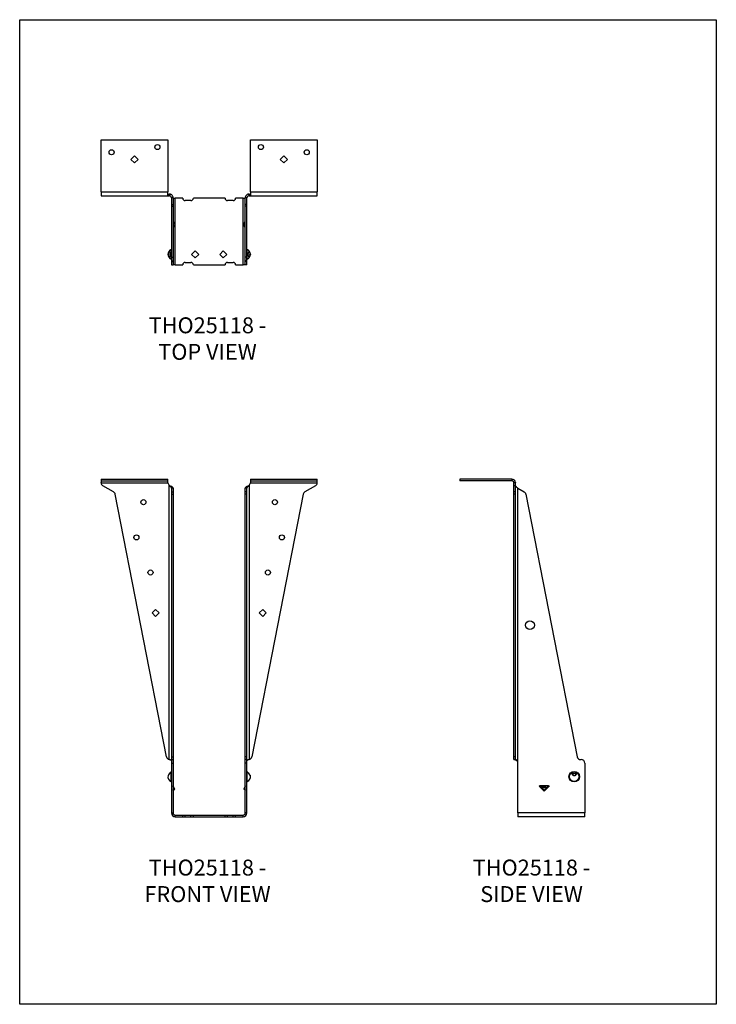
# Model space of a CAD drawing. Units: millimetres. Extents: x -1773 to -1143, y -912 to -21.
import ezdxf

# ---------------------------------------------------------------- set-up
doc = ezdxf.new("R2010")
doc.units = ezdxf.units.MM
doc.header["$MEASUREMENT"] = 0
doc.layers.get('0').update_dxf_attribs({"linetype": 'CONTINUOUS'})
doc.layers.get('Defpoints').update_dxf_attribs({"linetype": 'CONTINUOUS'})
doc.layers.add('OBJ', color=179, linetype='CONTINUOUS')
doc.styles.add('SLDTEXTSTYLE0', font='TXT', dxfattribs={"width": 0.605})

msp = doc.modelspace()

# ---------------------------------------------------------------- linework, layer by layer
at = {"color": 7, "linetype": 'Continuous', "lineweight": 25}
for p, q in [((-1699.46, -129.48), (-1638.97, -129.48)), ((-1699.46, -176.54), (-1699.46, -129.48)), ((-1638.97, -129.48), (-1638.97, -176.54)), ((-1564.42, -129.48), (-1503.93, -129.48)), ((-1564.42, -176.54), (-1564.42, -129.48)), ((-1503.93, -129.48), (-1503.93, -176.54)), ((-1672.46, -147.05), (-1669.22, -143.81)), ((-1669.22, -150.29), (-1672.46, -147.05)), ((-1669.22, -143.81), (-1665.97, -147.05)), ((-1665.97, -147.05), (-1669.22, -150.29)), ((-1537.41, -147.05), (-1534.17, -143.81)), ((-1534.17, -150.29), (-1537.41, -147.05)), ((-1534.17, -143.81), (-1530.93, -147.05)), ((-1530.93, -147.05), (-1534.17, -150.29)), ((-1699.46, -176.54), (-1699.46, -179.96)), ((-1699.46, -176.54), (-1638.97, -176.54)), ((-1638.97, -179.96), (-1638.97, -176.54)), ((-1564.42, -176.54), (-1564.42, -179.96)), ((-1564.42, -176.54), (-1503.93, -176.54)), ((-1503.93, -179.96), (-1503.93, -176.54)), ((-1699.45, -179.97), (-1638.96, -179.97)), ((-1638.96, -178.45), (-1638.96, -179.97)), ((-1638.96, -178.45), (-1637.76, -178.45)), ((-1638.96, -179.97), (-1637.76, -179.97)), ((-1637.76, -178.45), (-1637.76, -179.97)), ((-1637.28, -178.48), (-1637.49, -179.99)), ((-1634.32, -181.88), (-1635.85, -181.88)), ((-1635.85, -181.88), (-1635.85, -187.75)), ((-1634.32, -181.88), (-1634.32, -187.75)), ((-1634.32, -182.04), (-1632.41, -182.04)), ((-1632.41, -242.53), (-1632.41, -182.04)), ((-1625.57, -182.04), (-1632.41, -182.04)), ((-1618.31, -184.33), (-1623.28, -184.33)), ((-1587.37, -182.04), (-1616.02, -182.04)), ((-1580.11, -184.33), (-1585.08, -184.33)), ((-1570.97, -182.04), (-1577.82, -182.04)), ((-1570.97, -242.53), (-1570.97, -182.04)), ((-1570.97, -182.04), (-1569.06, -182.04)), ((-1567.54, -181.88), (-1569.06, -181.88)), ((-1569.06, -187.75), (-1569.06, -181.88)), ((-1567.54, -187.75), (-1567.54, -181.88)), ((-1566.11, -178.48), (-1565.9, -179.99)), ((-1565.63, -179.97), (-1565.63, -178.45)), ((-1565.63, -178.45), (-1564.42, -178.45)), ((-1565.63, -179.97), (-1564.42, -179.97)), ((-1564.42, -179.97), (-1564.42, -178.45)), ((-1564.42, -179.97), (-1503.94, -179.97)), ((-1635.85, -187.75), (-1634.32, -187.75)), ((-1635.85, -187.75), (-1635.85, -189.28)), ((-1635.85, -189.28), (-1634.32, -189.28)), ((-1635.85, -189.28), (-1635.85, -235.64)), ((-1634.32, -187.75), (-1634.32, -189.28)), ((-1634.32, -189.28), (-1634.32, -235.64)), ((-1567.54, -187.75), (-1569.06, -187.75)), ((-1569.06, -189.28), (-1569.06, -187.75)), ((-1567.54, -189.28), (-1569.06, -189.28)), ((-1569.06, -235.64), (-1569.06, -189.28)), ((-1567.54, -189.28), (-1567.54, -187.75)), ((-1567.54, -235.64), (-1567.54, -189.28)), ((-1634.07, -208.23), (-1634.07, -203.61)), ((-1634.07, -203.61), (-1632.91, -205.92)), ((-1570.48, -205.92), (-1569.32, -203.61)), ((-1569.32, -208.23), (-1569.32, -203.61)), ((-1632.91, -205.92), (-1634.07, -208.23)), ((-1569.32, -208.23), (-1570.48, -205.92)), ((-1636.13, -232.96), (-1636.13, -228.61)), ((-1614.43, -229.73), (-1617.67, -232.98)), ((-1611.19, -232.98), (-1614.43, -229.73)), ((-1588.96, -229.73), (-1592.2, -232.98)), ((-1585.72, -232.98), (-1588.96, -229.73)), ((-1567.26, -237.3), (-1567.26, -228.61)), ((-1636.13, -237.3), (-1636.13, -232.96)), ((-1635.85, -235.64), (-1634.32, -235.64)), ((-1635.85, -235.64), (-1635.85, -238.76)), ((-1635.85, -238.76), (-1634.32, -238.76)), ((-1635.85, -238.76), (-1635.85, -239.34)), ((-1635.85, -239.34), (-1634.32, -239.34)), ((-1635.85, -239.34), (-1635.85, -242.53)), ((-1634.32, -235.64), (-1634.32, -238.76)), ((-1634.32, -238.76), (-1634.32, -239.34)), ((-1634.32, -239.34), (-1634.32, -242.53)), ((-1623.28, -240.23), (-1618.31, -240.23)), ((-1617.67, -232.98), (-1614.43, -236.22)), ((-1614.43, -236.22), (-1611.19, -232.98)), ((-1592.2, -232.98), (-1588.96, -236.22)), ((-1588.96, -236.22), (-1585.72, -232.98)), ((-1585.08, -240.23), (-1580.11, -240.23)), ((-1567.54, -235.64), (-1569.06, -235.64)), ((-1569.06, -238.76), (-1569.06, -235.64)), ((-1567.54, -238.76), (-1569.06, -238.76)), ((-1569.06, -239.34), (-1569.06, -238.76)), ((-1567.54, -239.34), (-1569.06, -239.34)), ((-1569.06, -242.53), (-1569.06, -239.34)), ((-1567.54, -238.76), (-1567.54, -235.64)), ((-1567.54, -239.34), (-1567.54, -238.76)), ((-1567.54, -242.53), (-1567.54, -239.34)), ((-1635.85, -242.53), (-1634.32, -242.53)), ((-1632.41, -242.53), (-1634.32, -242.53)), ((-1632.41, -242.53), (-1625.57, -242.53)), ((-1616.02, -242.53), (-1587.37, -242.53)), ((-1577.82, -242.53), (-1570.97, -242.53)), ((-1569.06, -242.53), (-1570.97, -242.53)), ((-1567.54, -242.53), (-1569.06, -242.53)), ((-1699.46, -436.4), (-1699.46, -439.54)), ((-1699.46, -436.4), (-1638.97, -436.4)), ((-1638.97, -439.54), (-1638.97, -436.4)), ((-1564.42, -436.4), (-1564.42, -439.54)), ((-1564.42, -436.4), (-1503.93, -436.4)), ((-1503.93, -439.54), (-1503.93, -436.4)), ((-1327.98, -436.4), (-1375.04, -436.4)), ((-1375.04, -436.4), (-1375.04, -437.92)), ((-1327.98, -436.4), (-1327.98, -437.92)), ((-1699.46, -439.67), (-1699.46, -439.54)), ((-1699.45, -439.83), (-1638.96, -439.83)), ((-1688.17, -447.95), (-1697.87, -442.36)), ((-1637.76, -690.11), (-1637.76, -442.1)), ((-1637.28, -442.36), (-1637.49, -442.36)), ((-1634.32, -444.56), (-1635.85, -444.56)), ((-1635.85, -444.56), (-1635.85, -447.95)), ((-1634.32, -444.56), (-1634.32, -447.95)), ((-1567.54, -444.56), (-1569.06, -444.56)), ((-1569.06, -447.95), (-1569.06, -444.56)), ((-1567.54, -447.95), (-1567.54, -444.56)), ((-1566.11, -442.36), (-1565.9, -442.36)), ((-1565.63, -442.1), (-1565.63, -690.11)), ((-1564.42, -439.83), (-1503.94, -439.83)), ((-1505.52, -442.36), (-1515.21, -447.95)), ((-1503.93, -439.67), (-1503.93, -439.54)), ((-1327.98, -437.92), (-1375.04, -437.92)), ((-1326.08, -439.67), (-1324.56, -439.54)), ((-1324.55, -439.83), (-1326.07, -439.83)), ((-1326.07, -442.36), (-1326.07, -439.83)), ((-1324.55, -442.36), (-1326.07, -442.36)), ((-1326.07, -447.95), (-1326.07, -442.36)), ((-1324.55, -442.36), (-1324.55, -439.83)), ((-1324.55, -447.95), (-1324.55, -442.36)), ((-1322.64, -692.36), (-1322.64, -444.56)), ((-1322.64, -444.56), (-1316.77, -447.95)), ((-1640.28, -687.61), (-1686.65, -450.06)), ((-1635.85, -447.95), (-1634.32, -447.95)), ((-1635.85, -447.95), (-1635.85, -450.06)), ((-1635.85, -450.06), (-1634.32, -450.06)), ((-1635.85, -450.06), (-1635.85, -687.61)), ((-1634.32, -447.95), (-1634.32, -450.06)), ((-1634.32, -450.06), (-1634.32, -687.61)), ((-1567.54, -447.95), (-1569.06, -447.95)), ((-1569.06, -450.06), (-1569.06, -447.95)), ((-1567.54, -450.06), (-1569.06, -450.06)), ((-1569.06, -687.61), (-1569.06, -450.06)), ((-1567.54, -450.06), (-1567.54, -447.95)), ((-1567.54, -687.61), (-1567.54, -450.06)), ((-1516.74, -450.06), (-1563.11, -687.61)), ((-1324.55, -447.95), (-1326.07, -447.95)), ((-1326.07, -450.06), (-1326.07, -447.95)), ((-1324.55, -450.06), (-1326.07, -450.06)), ((-1326.07, -687.61), (-1326.07, -450.06)), ((-1324.55, -450.06), (-1324.55, -447.95)), ((-1324.55, -687.61), (-1324.55, -450.06)), ((-1315.25, -450.06), (-1268.88, -687.61)), ((-1653.36, -557.51), (-1650.11, -554.27)), ((-1650.11, -560.75), (-1653.36, -557.51)), ((-1650.11, -554.27), (-1646.87, -557.51)), ((-1646.87, -557.51), (-1650.11, -560.75)), ((-1556.52, -557.51), (-1553.27, -554.27)), ((-1553.27, -560.75), (-1556.52, -557.51)), ((-1553.27, -554.27), (-1550.03, -557.51)), ((-1550.03, -557.51), (-1553.27, -560.75)), ((-1637.34, -690.17), (-1636.95, -690.17)), ((-1635.85, -687.61), (-1634.32, -687.61)), ((-1635.85, -687.61), (-1635.85, -690.17)), ((-1635.85, -690.17), (-1634.32, -690.17)), ((-1635.85, -690.17), (-1635.85, -693.35)), ((-1635.85, -693.35), (-1634.32, -693.35)), ((-1635.85, -693.35), (-1635.85, -738.42)), ((-1634.32, -687.61), (-1634.32, -690.17)), ((-1634.32, -690.17), (-1634.32, -693.35)), ((-1634.32, -693.35), (-1634.32, -738.42)), ((-1567.54, -687.61), (-1569.06, -687.61)), ((-1569.06, -690.17), (-1569.06, -687.61)), ((-1567.54, -690.17), (-1569.06, -690.17)), ((-1569.06, -693.35), (-1569.06, -690.17)), ((-1569.06, -738.42), (-1569.06, -693.35)), ((-1567.54, -693.35), (-1569.06, -693.35)), ((-1567.54, -690.17), (-1567.54, -687.61)), ((-1567.54, -693.35), (-1567.54, -690.17)), ((-1567.54, -738.42), (-1567.54, -693.35)), ((-1566.44, -690.17), (-1566.05, -690.17)), ((-1324.55, -687.61), (-1326.07, -687.61)), ((-1326.07, -690.11), (-1326.07, -687.61)), ((-1324.55, -690.11), (-1326.07, -690.11)), ((-1325.99, -690.17), (-1324.5, -690.17)), ((-1324.55, -690.11), (-1324.55, -687.61)), ((-1324.5, -690.17), (-1324.37, -690.17)), ((-1322.48, -738.42), (-1322.48, -693.35)), ((-1265.76, -690.17), (-1265.18, -690.17)), ((-1262, -693.35), (-1262, -738.42)), ((-1636.13, -710.03), (-1636.13, -701.34)), ((-1567.26, -710.03), (-1567.26, -701.34)), ((-1634.07, -714.98), (-1634.32, -715.13)), ((-1634.23, -717.74), (-1634.32, -717.58)), ((-1634.23, -717.74), (-1632.91, -716.98)), ((-1632.91, -716.98), (-1634.07, -714.98)), ((-1569.32, -714.98), (-1570.48, -716.98)), ((-1569.16, -717.74), (-1570.48, -716.98)), ((-1569.32, -714.98), (-1569.06, -715.13)), ((-1569.06, -717.58), (-1569.16, -717.74)), ((-1303.11, -714.31), (-1302.57, -713.77)), ((-1298.61, -718.82), (-1303.11, -714.31)), ((-1302.57, -713.77), (-1302.32, -714.03)), ((-1294.9, -714.03), (-1302.32, -714.03)), ((-1296.3, -715.74), (-1300.92, -715.74)), ((-1300.92, -715.74), (-1298.61, -717.74)), ((-1294.1, -714.31), (-1298.61, -718.82)), ((-1298.61, -717.74), (-1296.3, -715.74)), ((-1294.9, -714.03), (-1294.64, -713.77)), ((-1294.64, -713.77), (-1294.1, -714.31)), ((-1635.85, -738.42), (-1634.32, -738.42)), ((-1567.54, -738.42), (-1569.06, -738.42)), ((-1262, -738.42), (-1322.48, -738.42)), ((-1322.48, -738.42), (-1322.48, -741.85)), ((-1262, -741.85), (-1262, -738.42)), ((-1632.41, -741.85), (-1632.41, -740.33)), ((-1632.41, -740.33), (-1625.57, -740.33)), ((-1632.41, -741.85), (-1625.57, -741.85)), ((-1625.57, -741.85), (-1625.57, -740.33)), ((-1625.57, -740.33), (-1623.28, -740.33)), ((-1625.57, -741.85), (-1623.28, -741.85)), ((-1623.28, -741.85), (-1623.28, -740.33)), ((-1623.28, -740.33), (-1618.31, -740.33)), ((-1623.28, -741.85), (-1618.31, -741.85)), ((-1618.31, -741.85), (-1618.31, -740.33)), ((-1618.31, -740.33), (-1616.02, -740.33)), ((-1618.31, -741.85), (-1616.02, -741.85)), ((-1616.02, -741.85), (-1616.02, -740.33)), ((-1616.02, -740.33), (-1587.37, -740.33)), ((-1616.02, -741.85), (-1587.37, -741.85)), ((-1587.37, -741.85), (-1587.37, -740.33)), ((-1587.37, -740.33), (-1585.08, -740.33)), ((-1587.37, -741.85), (-1585.08, -741.85)), ((-1585.08, -741.85), (-1585.08, -740.33)), ((-1585.08, -740.33), (-1580.11, -740.33)), ((-1585.08, -741.85), (-1580.11, -741.85)), ((-1580.11, -741.85), (-1580.11, -740.33)), ((-1580.11, -740.33), (-1577.82, -740.33)), ((-1580.11, -741.85), (-1577.82, -741.85)), ((-1577.82, -741.85), (-1577.82, -740.33)), ((-1577.82, -740.33), (-1570.97, -740.33)), ((-1577.82, -741.85), (-1570.97, -741.85)), ((-1570.97, -741.85), (-1570.97, -740.33)), ((-1262, -741.85), (-1322.48, -741.85))]:
    msp.add_line(p, q, dxfattribs=at)
at = {"color": 7, "linetype": 'Continuous'}
for p, q in [((-1699.46, -437.92), (-1638.97, -437.92)), ((-1564.42, -437.92), (-1503.93, -437.92)), ((-1300.75, -714.54), (-1297.18, -714.54))]:
    msp.add_line(p, q, dxfattribs=at)
at = {"color": 7, "linetype": 'Continuous', "lineweight": 25, "flags": 128}
for points in [[(-1638.93, -232.97), (-1638.84, -233.71), (-1638.6, -234.35), (-1638.23, -234.8), (-1637.79, -235), (-1637.33, -234.93), (-1636.93, -234.6), (-1636.62, -234.05), (-1636.45, -233.35), (-1636.46, -232.6), (-1636.62, -231.9), (-1636.93, -231.34), (-1637.35, -231.01), (-1637.8, -230.94), (-1638.24, -231.14), (-1638.61, -231.6), (-1638.85, -232.23), (-1638.93, -232.97)], [(-1636.76, -231.61), (-1637.03, -231.78), (-1637.28, -232.17), (-1637.42, -232.68), (-1637.42, -233.24), (-1637.28, -233.76), (-1637.03, -234.14), (-1636.74, -234.32)], [(-1564.46, -232.97), (-1564.55, -233.71), (-1564.79, -234.35), (-1565.16, -234.8), (-1565.6, -235), (-1566.05, -234.93), (-1566.46, -234.6), (-1566.77, -234.05), (-1566.93, -233.35), (-1566.93, -232.6), (-1566.76, -231.9), (-1566.45, -231.34), (-1566.04, -231.01), (-1565.59, -230.94), (-1565.15, -231.14), (-1564.78, -231.6), (-1564.54, -232.23), (-1564.46, -232.97)], [(-1566.63, -231.61), (-1566.35, -231.78), (-1566.1, -232.17), (-1565.97, -232.68), (-1565.97, -233.24), (-1566.1, -233.76), (-1566.35, -234.14), (-1566.64, -234.32)], [(-1271.55, -704.71), (-1270.81, -704.6), (-1270.18, -704.29), (-1269.72, -703.82), (-1269.52, -703.25), (-1269.59, -702.66), (-1269.92, -702.12), (-1270.48, -701.72), (-1271.18, -701.51), (-1271.93, -701.5), (-1272.63, -701.72), (-1273.18, -702.12), (-1273.51, -702.65), (-1273.58, -703.24), (-1273.38, -703.81), (-1272.93, -704.28), (-1272.29, -704.6), (-1271.55, -704.71)]]:
    msp.add_lwpolyline(points, dxfattribs=at)
at = {"color": 7, "linetype": 'Continuous', "lineweight": 25}
for centre, radius in [((-1648.52, -135.85), 2.29), ((-1554.87, -135.85), 2.29), ((-1689.91, -140.62), 2.29), ((-1513.48, -140.62), 2.29), ((-1661.15, -457.23), 2.29), ((-1542.23, -457.23), 2.29), ((-1667.52, -489.07), 2.29), ((-1535.87, -489.07), 2.29), ((-1654.79, -520.9), 2.29), ((-1548.6, -520.9), 2.29), ((-1311.59, -568.56), 3.98), ((-1271.57, -705.68), 4.77), ((-1271.57, -705.68), 4.35)]:
    msp.add_circle(centre, radius, dxfattribs=at)
for centre, radius, start, end in [((-1623.28, -182.04), 2.29, 180, 270), ((-1618.31, -182.04), 2.29, 270, 0), ((-1585.08, -182.04), 2.29, 180, 270), ((-1580.11, -182.04), 2.29, 270, 0), ((-1634.32, -232.96), 4.71, 112.59635, 247.40365), ((-1636.31, -228.18), 0.464, 292.59635, 0), ((-1567.08, -228.18), 0.464, 180, 247.40365), ((-1569.06, -232.96), 4.71, 0, 67.40365), ((-1636.31, -237.73), 0.464, 0, 67.40365), ((-1623.28, -242.53), 2.29, 90, 180), ((-1618.31, -242.53), 2.29, 0, 90), ((-1585.08, -242.53), 2.29, 90, 180), ((-1580.11, -242.53), 2.29, 0, 90), ((-1567.08, -237.73), 0.464, 112.59635, 180), ((-1569.06, -232.96), 4.71, 292.59635, 0), ((-1327.98, -439.83), 3.43, 4.92823, 90), ((-1696.27, -439.6), 3.18, 184.13937, 240), ((-1635.79, -439.6), 3.18, 184.13937, 231.8143), ((-1567.6, -439.6), 3.18, 308.1857, 355.86063), ((-1507.11, -439.6), 3.18, 300, 355.86063), ((-1327.98, -439.83), 1.91, 4.92823, 90), ((-1689.77, -450.71), 3.18, 11.84428, 60), ((-1513.62, -450.71), 3.18, 120, 168.15572), ((-1318.36, -450.71), 3.18, 11.84428, 60), ((-1637.16, -686.98), 3.18, 191.3971, 259.23711), ((-1566.23, -686.98), 3.18, 280.76289, 348.6029), ((-1325.67, -693.35), 3.18, 0, 18.19487), ((-1265.76, -686.98), 3.18, 191.3971, 270), ((-1265.18, -693.35), 3.18, 360, 90), ((-1811.67, -568.77), 219.82, 321.79928, 322.86308), ((-1634.32, -705.68), 4.71, 112.59635, 116.63494), ((-1636.31, -700.91), 0.464, 292.59635, 0), ((-1567.08, -700.91), 0.464, 180, 247.40365), ((-1569.06, -705.68), 4.71, 63.36506, 67.40365), ((-1391.71, -568.77), 219.82, 217.13692, 218.20072), ((-1271.92, -703.93), 1, 105.52625, 204.98819), ((-1271.57, -705.68), 2.8, 76.47252, 102.90361), ((-1271.19, -703.93), 1, 334.38795, 73.84989), ((-1634.32, -705.68), 4.71, 168.02611, 247.40365), ((-1636.31, -710.46), 0.464, 0, 67.40365), ((-1567.08, -710.46), 0.464, 112.59635, 180), ((-1569.06, -705.68), 4.71, 292.59635, 11.97389), ((-1632.41, -738.42), 3.43, 180, 270), ((-1632.41, -738.42), 1.91, 180, 270), ((-1570.97, -738.42), 3.43, 270, 0), ((-1570.97, -738.42), 1.91, 270, 0)]:
    msp.add_arc(centre, radius, start, end, dxfattribs=at)
msp.add_ellipse((-1271.56, -704), major_axis=(0.01, 1.36), ratio=0.734896, start_param=5.587514, end_param=6.978857, dxfattribs=at)
for points in [[(-1699.46, -179.96), (-1699.45, -179.97), (-1699.45, -179.97), (-1699.45, -179.97)], [(-1638.96, -179.97), (-1638.97, -179.97), (-1638.97, -179.97), (-1638.97, -179.96)], [(-1637.28, -178.48), (-1637.43, -178.46), (-1637.6, -178.45), (-1637.76, -178.45)], [(-1637.49, -179.99), (-1637.58, -179.98), (-1637.67, -179.97), (-1637.76, -179.97)], [(-1565.63, -178.45), (-1565.79, -178.45), (-1565.95, -178.46), (-1566.11, -178.48)], [(-1565.63, -179.97), (-1565.72, -179.97), (-1565.81, -179.98), (-1565.9, -179.99)], [(-1564.42, -179.96), (-1564.42, -179.97), (-1564.42, -179.97), (-1564.42, -179.97)], [(-1503.94, -179.97), (-1503.94, -179.97), (-1503.93, -179.97), (-1503.93, -179.96)], [(-1634.32, -202.21), (-1634.32, -202.67), (-1634.24, -203.14), (-1634.07, -203.61)], [(-1569.32, -203.61), (-1569.15, -203.14), (-1569.06, -202.67), (-1569.06, -202.21)], [(-1634.07, -208.23), (-1634.24, -208.69), (-1634.32, -209.16), (-1634.32, -209.63)], [(-1569.06, -209.63), (-1569.06, -209.16), (-1569.15, -208.69), (-1569.32, -208.23)], [(-1699.46, -439.54), (-1699.45, -439.63), (-1699.45, -439.73), (-1699.45, -439.83)], [(-1638.96, -439.83), (-1638.97, -439.73), (-1638.97, -439.63), (-1638.97, -439.54)], [(-1637.49, -442.36), (-1637.58, -442.27), (-1637.67, -442.19), (-1637.76, -442.1)], [(-1565.63, -442.1), (-1565.79, -442.19), (-1565.95, -442.27), (-1566.11, -442.36)], [(-1565.63, -442.1), (-1565.72, -442.19), (-1565.81, -442.27), (-1565.9, -442.36)], [(-1564.42, -439.54), (-1564.42, -439.63), (-1564.42, -439.73), (-1564.42, -439.83)], [(-1503.94, -439.83), (-1503.94, -439.73), (-1503.93, -439.63), (-1503.93, -439.54)], [(-1326.08, -439.67), (-1326.08, -439.72), (-1326.07, -439.78), (-1326.07, -439.83)], [(-1324.56, -439.54), (-1324.56, -439.63), (-1324.55, -439.73), (-1324.55, -439.83)], [(-1637.76, -690.11), (-1637.62, -690.13), (-1637.47, -690.15), (-1637.34, -690.17)], [(-1566.05, -690.17), (-1565.91, -690.15), (-1565.77, -690.13), (-1565.63, -690.11)], [(-1326.07, -690.11), (-1326.07, -690.13), (-1326.05, -690.15), (-1325.99, -690.17)], [(-1324.55, -690.11), (-1324.55, -690.13), (-1324.54, -690.15), (-1324.5, -690.17)], [(-1634.07, -714.98), (-1634.24, -714.69), (-1634.32, -714.36), (-1634.32, -714.03)], [(-1569.06, -714.03), (-1569.06, -714.36), (-1569.15, -714.69), (-1569.32, -714.98)], [(-1302.32, -714.03), (-1301.85, -714.63), (-1301.38, -715.22), (-1300.92, -715.74)], [(-1296.3, -715.74), (-1295.83, -715.22), (-1295.36, -714.63), (-1294.9, -714.03)]]:
    msp.add_open_spline(points, degree=3, dxfattribs=at)
for points, knots in [([(-1635.85, -181.88), (-1635.85, -181.65), (-1635.89, -181.43), (-1636.05, -181), (-1636.17, -180.8), (-1636.46, -180.46), (-1636.64, -180.31), (-1637.04, -180.09), (-1637.26, -180.02), (-1637.49, -179.99)], [0, 0, 0, 0, 0.25, 0.25, 0.5, 0.5, 0.75, 0.75, 1, 1, 1, 1]), ([(-1634.32, -181.88), (-1634.32, -181.47), (-1634.4, -181.06), (-1634.68, -180.3), (-1634.9, -179.94), (-1635.43, -179.32), (-1635.76, -179.06), (-1636.48, -178.67), (-1636.87, -178.54), (-1637.28, -178.48)], [0, 0, 0, 0, 0.25, 0.25, 0.5, 0.5, 0.75, 0.75, 1, 1, 1, 1]), ([(-1566.11, -178.48), (-1566.52, -178.54), (-1566.91, -178.67), (-1567.63, -179.06), (-1567.96, -179.32), (-1568.49, -179.94), (-1568.7, -180.3), (-1568.99, -181.06), (-1569.06, -181.47), (-1569.06, -181.88)], [0, 0, 0, 0, 0.25, 0.25, 0.5, 0.5, 0.75, 0.75, 1, 1, 1, 1]), ([(-1565.9, -179.99), (-1566.12, -180.02), (-1566.34, -180.09), (-1566.74, -180.31), (-1566.92, -180.46), (-1567.22, -180.8), (-1567.34, -181), (-1567.5, -181.43), (-1567.54, -181.65), (-1567.54, -181.88)], [0, 0, 0, 0, 0.25, 0.25, 0.5, 0.5, 0.75, 0.75, 1, 1, 1, 1]), ([(-1635.85, -444.56), (-1635.85, -444.38), (-1635.89, -444.2), (-1636.05, -443.83), (-1636.17, -443.65), (-1636.46, -443.28), (-1636.64, -443.09), (-1637.04, -442.73), (-1637.26, -442.54), (-1637.49, -442.36)], [0, 0, 0, 0, 0.25, 0.25, 0.5, 0.5, 0.75, 0.75, 1, 1, 1, 1]), ([(-1634.32, -444.56), (-1634.32, -444.38), (-1634.4, -444.2), (-1634.68, -443.83), (-1634.9, -443.65), (-1635.43, -443.28), (-1635.76, -443.09), (-1636.48, -442.73), (-1636.87, -442.54), (-1637.28, -442.36)], [0, 0, 0, 0, 0.25, 0.25, 0.5, 0.5, 0.75, 0.75, 1, 1, 1, 1]), ([(-1566.11, -442.36), (-1566.52, -442.54), (-1566.91, -442.73), (-1567.63, -443.09), (-1567.96, -443.28), (-1568.49, -443.65), (-1568.7, -443.83), (-1568.99, -444.2), (-1569.06, -444.38), (-1569.06, -444.56)], [0, 0, 0, 0, 0.25, 0.25, 0.5, 0.5, 0.75, 0.75, 1, 1, 1, 1]), ([(-1565.9, -442.36), (-1566.12, -442.54), (-1566.34, -442.73), (-1566.74, -443.09), (-1566.92, -443.28), (-1567.22, -443.65), (-1567.34, -443.83), (-1567.5, -444.2), (-1567.54, -444.38), (-1567.54, -444.56)], [0, 0, 0, 0, 0.25, 0.25, 0.5, 0.5, 0.75, 0.75, 1, 1, 1, 1]), ([(-1322.64, -444.56), (-1322.87, -444.38), (-1323.1, -444.2), (-1323.52, -443.83), (-1323.72, -443.65), (-1324.07, -443.28), (-1324.21, -443.09), (-1324.43, -442.73), (-1324.5, -442.54), (-1324.53, -442.36)], [0, 0, 0, 0, 0.25, 0.25, 0.5, 0.5, 0.75, 0.75, 1, 1, 1, 1]), ([(-1636.95, -690.17), (-1636.91, -690.17), (-1636.83, -690.18), (-1636.73, -690.2), (-1636.63, -690.22), (-1636.54, -690.26), (-1636.46, -690.3), (-1636.38, -690.35), (-1636.31, -690.4), (-1636.24, -690.46), (-1636.18, -690.53), (-1636.13, -690.6), (-1636.08, -690.68), (-1636.04, -690.77), (-1636, -690.87), (-1635.97, -690.97), (-1635.94, -691.08), (-1635.92, -691.19), (-1635.9, -691.31), (-1635.88, -691.44), (-1635.87, -691.58), (-1635.86, -691.72), (-1635.85, -691.87), (-1635.85, -692.03), (-1635.85, -692.19), (-1635.85, -692.3), (-1635.85, -692.36)], [0, 0, 0, 0, 0.0381149, 0.0756077, 0.1126052, 0.1492396, 0.1856468, 0.2219654, 0.258335, 0.2948946, 0.3317811, 0.3691277, 0.4070629, 0.4457092, 0.4851825, 0.5255918, 0.5670383, 0.6096162, 0.6534122, 0.6985061, 0.7449708, 0.7928731, 0.8422741, 0.8932292, 0.9457891, 1, 1, 1, 1]), ([(-1567.54, -692.36), (-1567.54, -692.27), (-1567.54, -692.1), (-1567.54, -691.85), (-1567.53, -691.63), (-1567.51, -691.42), (-1567.49, -691.24), (-1567.46, -691.06), (-1567.41, -690.9), (-1567.35, -690.73), (-1567.26, -690.59), (-1567.15, -690.47), (-1567.02, -690.37), (-1566.86, -690.28), (-1566.67, -690.21), (-1566.52, -690.18), (-1566.44, -690.17)], [0, 0, 0, 0, 0.083654, 0.162096, 0.235509, 0.304115, 0.368186, 0.428059, 0.497688, 0.56637, 0.63486, 0.70392, 0.774291, 0.846676, 0.921719, 1, 1, 1, 1]), ([(-1325.75, -690.17), (-1325.56, -690.19), (-1325.3, -690.25), (-1324.74, -690.45), (-1324.44, -690.59), (-1323.85, -690.96), (-1323.57, -691.18), (-1323.06, -691.71), (-1322.84, -692.01), (-1322.64, -692.36)], [0, 0, 0, 0, 0.25, 0.25, 0.5, 0.5, 0.75, 0.75, 1, 1, 1, 1]), ([(-1324.37, -690.17), (-1324.35, -690.17), (-1324.32, -690.18), (-1324.25, -690.2), (-1324.19, -690.22), (-1324.12, -690.26), (-1324.04, -690.3), (-1323.96, -690.35), (-1323.88, -690.4), (-1323.8, -690.46), (-1323.72, -690.53), (-1323.64, -690.6), (-1323.56, -690.68), (-1323.48, -690.77), (-1323.4, -690.87), (-1323.32, -690.97), (-1323.24, -691.08), (-1323.16, -691.19), (-1323.09, -691.31), (-1323.02, -691.44), (-1322.95, -691.58), (-1322.88, -691.72), (-1322.82, -691.87), (-1322.75, -692.03), (-1322.7, -692.19), (-1322.66, -692.3), (-1322.64, -692.36)], [0, 0, 0, 0, 0.0381149, 0.0756077, 0.1126052, 0.1492396, 0.1856468, 0.2219654, 0.258335, 0.2948946, 0.3317811, 0.3691277, 0.4070629, 0.4457092, 0.4851825, 0.5255918, 0.5670383, 0.6096162, 0.6534122, 0.6985061, 0.7449708, 0.7928731, 0.8422741, 0.8932292, 0.9457891, 1, 1, 1, 1])]:
    msp.add_open_spline(points, degree=3, knots=knots, dxfattribs=at)
at = {"layer": 'Defpoints'}
msp.add_lwpolyline([(-1773.06, -20.63), (-1143.06, -20.63), (-1143.06, -911.63), (-1773.06, -911.63)], close=True, dxfattribs=at)

# ---------------------------------------------------------------- texts
at = {"layer": 'OBJ', "color": 7, "char_height": 14.4, "attachment_point": 8, "style": 'SLDTEXTSTYLE0'}
for s, insert in [('{\\fArial|b0|i0|c0|p34;THO25118 - TOP VIEW}', (-1603.18, -328.4)), ('{\\fArial|b0|i0|c0|p34;THO25118 - FRONT VIEW}', (-1603.18, -819.1)), ('{\\fArial|b0|i0|c0|p34;THO25118 - SIDE VIEW}', (-1310.14, -819.1))]:
    msp.add_mtext(s, dxfattribs=dict(at, insert=insert))

doc.saveas('drawing.dxf')
